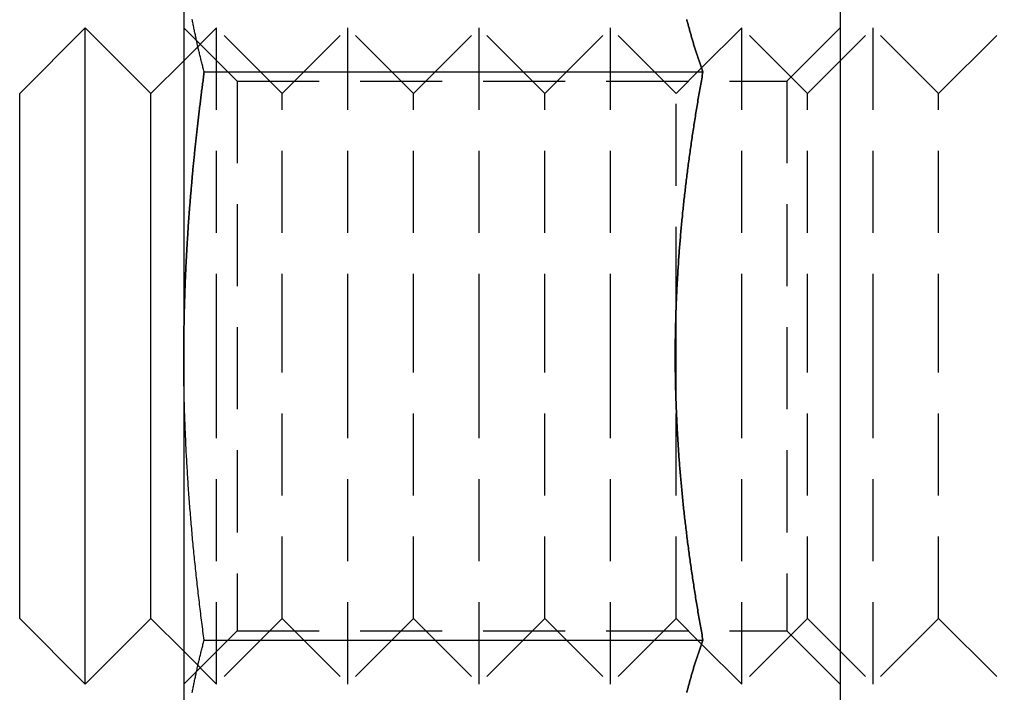
# Model space of a CAD drawing. Extents: x 51 to 747, y 474 to 1082.
# Drawn here: x 311 to 326, y 1042 to 1052 of the extents above; entities that cross this region are included whole.
import ezdxf

# ---------------------------------------------------------------- set-up
doc = ezdxf.new("R2010")
doc.units = 0
doc.header["$LTSCALE"] = 10
doc.linetypes.add('VERDECKT2', pattern=[0.1875, 0.125, -0.0625])
doc.layers.get('0').update_dxf_attribs({"linetype": 'CONTINUOUS'})
doc.layers.add('BEM', color=7, linetype='CONTINUOUS')

# ---------------------------------------------------------------- blocks, each defined once
blk = doc.blocks.new('A$C24301AF6')
at = {"color": 3, "linetype": 'CONTINUOUS', "extrusion": (0, 1, -2e-16)}
for p, q in [((314.334, 156), (314.334, 126)), ((304.334, 147.495), (304.334, 141)), ((301.834, 145), (302.834, 146)), ((302.834, 141), (302.834, 146)), ((303.834, 145), (302.834, 146)), ((303.834, 145), (304.334, 145.5)), ((312.222, 145.389), (312.222, 145.389)), ((304.644, 145.33), (312.243, 145.33)), ((301.834, 141), (301.834, 145)), ((303.834, 141), (303.834, 145)), ((311.834, 141.72), (311.834, 141.72)), ((301.834, 137), (301.834, 141)), ((302.834, 136), (302.834, 141)), ((303.834, 137), (303.834, 141)), ((304.334, 141), (304.334, 134.505)), ((311.834, 140.28), (311.834, 140.28)), ((301.834, 137), (302.834, 136)), ((303.834, 137), (302.834, 136)), ((303.834, 137), (304.334, 136.5)), ((304.644, 136.67), (312.243, 136.67)), ((312.222, 136.611), (312.222, 136.611))]:
    blk.add_line(p, q, dxfattribs=at)
at = {"color": 1, "linetype": 'VERDECKT2', "extrusion": (0, 1, -2e-16)}
for p, q in [((304.334, 145.5), (304.834, 146)), ((305.146, 145.188), (304.334, 146)), ((304.834, 141), (304.834, 146)), ((305.834, 145), (304.834, 146)), ((305.834, 145), (306.834, 146)), ((306.834, 141), (306.834, 146)), ((307.834, 145), (306.834, 146)), ((307.834, 145), (308.834, 146)), ((308.834, 141), (308.834, 146)), ((309.834, 145), (308.834, 146)), ((309.834, 145), (310.834, 146)), ((310.834, 141), (310.834, 146)), ((311.834, 145), (310.834, 146)), ((312.222, 145.389), (312.834, 146)), ((312.834, 141), (312.834, 146)), ((313.834, 145), (312.834, 146)), ((313.522, 145.188), (314.334, 146)), ((313.834, 145), (314.834, 146)), ((314.834, 141), (314.834, 146)), ((315.834, 145), (314.834, 146)), ((315.834, 145), (316.834, 146)), ((311.834, 145), (312.222, 145.389)), ((305.146, 145.188), (305.146, 136.812)), ((305.146, 145.188), (313.522, 145.188)), ((313.522, 145.188), (313.522, 136.812)), ((305.834, 141), (305.834, 145)), ((307.834, 141), (307.834, 145)), ((309.834, 141), (309.834, 145)), ((311.834, 141.72), (311.834, 145)), ((313.834, 141), (313.834, 145)), ((315.834, 141), (315.834, 145)), ((311.834, 141), (311.834, 141.72)), ((304.834, 136), (304.834, 141)), ((305.834, 137), (305.834, 141)), ((306.834, 136), (306.834, 141)), ((307.834, 137), (307.834, 141)), ((308.834, 136), (308.834, 141)), ((309.834, 137), (309.834, 141)), ((310.834, 136), (310.834, 141)), ((311.834, 140.28), (311.834, 141)), ((312.834, 136), (312.834, 141)), ((313.834, 137), (313.834, 141)), ((314.834, 136), (314.834, 141)), ((315.834, 137), (315.834, 141)), ((311.834, 137), (311.834, 140.28)), ((305.834, 137), (304.834, 136)), ((305.834, 137), (306.834, 136)), ((307.834, 137), (306.834, 136)), ((307.834, 137), (308.834, 136)), ((309.834, 137), (308.834, 136)), ((309.834, 137), (310.834, 136)), ((311.834, 137), (310.834, 136)), ((311.834, 137), (312.222, 136.611)), ((313.834, 137), (312.834, 136)), ((313.834, 137), (314.834, 136)), ((315.834, 137), (314.834, 136)), ((315.834, 137), (316.834, 136)), ((305.146, 136.812), (304.334, 136)), ((305.146, 136.812), (313.522, 136.812)), ((313.522, 136.812), (314.334, 136)), ((304.334, 136.5), (304.834, 136)), ((312.222, 136.611), (312.834, 136))]:
    blk.add_line(p, q, dxfattribs=at)
at = {"color": 3}
for points in [[(311.996, 146.13, 0), (312, 146.115, 0), (312.004, 146.1, 0), (312.008, 146.085, 0), (312.012, 146.069, 0), (312.016, 146.054, 0), (312.019, 146.039, 0), (312.023, 146.024, 0), (312.027, 146.009, 0), (312.032, 145.994, 0), (312.036, 145.979, 0), (312.04, 145.964, 0), (312.044, 145.949, 0), (312.048, 145.934, 0), (312.052, 145.919, 0), (312.057, 145.903, 0), (312.061, 145.888, 0), (312.065, 145.873, 0), (312.07, 145.858, 0), (312.074, 145.843, 0), (312.079, 145.828, 0), (312.083, 145.813, 0), (312.088, 145.798, 0), (312.092, 145.783, 0), (312.097, 145.768, 0), (312.101, 145.753, 0), (312.106, 145.737, 0), (312.111, 145.722, 0), (312.115, 145.707, 0), (312.12, 145.692, 0), (312.125, 145.677, 0), (312.13, 145.662, 0), (312.134, 145.647, 0), (312.139, 145.632, 0), (312.144, 145.617, 0), (312.149, 145.602, 0), (312.154, 145.587, 0), (312.159, 145.572, 0), (312.164, 145.556, 0), (312.169, 145.541, 0), (312.174, 145.526, 0), (312.179, 145.511, 0), (312.185, 145.496, 0), (312.19, 145.481, 0), (312.195, 145.466, 0), (312.2, 145.451, 0), (312.205, 145.436, 0), (312.211, 145.421, 0), (312.216, 145.406, 0), (312.221, 145.39, 0), (312.227, 145.375, 0), (312.232, 145.36, 0), (312.238, 145.345, 0), (312.243, 145.33, 0)], [(304.644, 145.33, 0), (304.64, 145.347, 0), (304.635, 145.364, 0), (304.631, 145.381, 0), (304.626, 145.398, 0), (304.622, 145.415, 0), (304.618, 145.432, 0), (304.613, 145.449, 0), (304.609, 145.467, 0), (304.605, 145.484, 0), (304.6, 145.501, 0), (304.596, 145.518, 0), (304.592, 145.535, 0), (304.588, 145.552, 0), (304.583, 145.569, 0), (304.579, 145.586, 0), (304.575, 145.603, 0), (304.571, 145.62, 0), (304.567, 145.637, 0), (304.563, 145.654, 0), (304.559, 145.671, 0), (304.555, 145.688, 0), (304.551, 145.705, 0), (304.547, 145.722, 0), (304.543, 145.739, 0), (304.539, 145.756, 0), (304.536, 145.773, 0), (304.532, 145.79, 0), (304.528, 145.807, 0), (304.524, 145.825, 0), (304.521, 145.842, 0), (304.517, 145.859, 0), (304.513, 145.876, 0), (304.51, 145.893, 0), (304.506, 145.91, 0), (304.503, 145.927, 0), (304.499, 145.944, 0), (304.496, 145.961, 0), (304.492, 145.978, 0), (304.489, 145.995, 0), (304.486, 146.012, 0), (304.482, 146.029, 0), (304.479, 146.046, 0), (304.476, 146.063, 0), (304.473, 146.08, 0), (304.469, 146.097, 0), (304.466, 146.114, 0), (304.463, 146.131, 0)], [(304.334, 141, 0), (304.334, 141.023, 0), (304.334, 141.045, 0), (304.334, 141.068, 0), (304.334, 141.091, 0), (304.334, 141.113, 0), (304.334, 141.136, 0), (304.334, 141.158, 0), (304.334, 141.181, 0), (304.334, 141.204, 0), (304.335, 141.226, 0), (304.335, 141.249, 0), (304.335, 141.272, 0), (304.335, 141.294, 0), (304.335, 141.317, 0), (304.336, 141.34, 0), (304.336, 141.362, 0), (304.336, 141.385, 0), (304.337, 141.408, 0), (304.337, 141.43, 0), (304.337, 141.453, 0), (304.338, 141.476, 0), (304.338, 141.498, 0), (304.338, 141.521, 0), (304.339, 141.544, 0), (304.339, 141.566, 0), (304.34, 141.589, 0), (304.34, 141.611, 0), (304.341, 141.634, 0), (304.341, 141.657, 0), (304.342, 141.679, 0), (304.342, 141.702, 0), (304.343, 141.725, 0), (304.344, 141.747, 0), (304.344, 141.77, 0), (304.345, 141.793, 0), (304.345, 141.815, 0), (304.346, 141.838, 0), (304.347, 141.861, 0), (304.348, 141.883, 0), (304.348, 141.906, 0), (304.349, 141.929, 0), (304.35, 141.951, 0), (304.351, 141.974, 0), (304.351, 141.997, 0), (304.352, 142.019, 0), (304.353, 142.042, 0), (304.354, 142.065, 0), (304.355, 142.087, 0), (304.356, 142.11, 0), (304.356, 142.133, 0), (304.357, 142.155, 0), (304.358, 142.178, 0), (304.359, 142.201, 0), (304.36, 142.223, 0), (304.361, 142.246, 0), (304.362, 142.269, 0), (304.363, 142.291, 0), (304.364, 142.314, 0), (304.365, 142.337, 0), (304.366, 142.359, 0), (304.367, 142.382, 0), (304.369, 142.405, 0), (304.37, 142.427, 0), (304.371, 142.45, 0), (304.372, 142.473, 0), (304.373, 142.495, 0), (304.374, 142.518, 0), (304.376, 142.541, 0), (304.377, 142.563, 0), (304.378, 142.586, 0), (304.379, 142.609, 0), (304.381, 142.631, 0), (304.382, 142.654, 0), (304.383, 142.677, 0), (304.385, 142.699, 0), (304.386, 142.722, 0), (304.387, 142.745, 0), (304.389, 142.767, 0), (304.39, 142.79, 0), (304.391, 142.813, 0), (304.393, 142.836, 0), (304.394, 142.858, 0), (304.396, 142.881, 0), (304.397, 142.904, 0), (304.399, 142.926, 0), (304.4, 142.949, 0), (304.402, 142.972, 0), (304.403, 142.994, 0), (304.405, 143.017, 0), (304.407, 143.04, 0), (304.408, 143.062, 0), (304.41, 143.085, 0), (304.411, 143.108, 0), (304.413, 143.13, 0), (304.415, 143.153, 0), (304.416, 143.176, 0), (304.418, 143.198, 0), (304.42, 143.221, 0), (304.422, 143.244, 0), (304.423, 143.267, 0), (304.425, 143.289, 0), (304.427, 143.312, 0), (304.429, 143.335, 0), (304.431, 143.357, 0), (304.432, 143.38, 0), (304.434, 143.403, 0), (304.436, 143.425, 0), (304.438, 143.448, 0), (304.44, 143.471, 0), (304.442, 143.494, 0), (304.444, 143.516, 0), (304.446, 143.539, 0), (304.448, 143.562, 0), (304.45, 143.584, 0), (304.452, 143.607, 0), (304.454, 143.63, 0), (304.456, 143.652, 0), (304.458, 143.675, 0), (304.46, 143.698, 0), (304.462, 143.721, 0), (304.464, 143.743, 0), (304.466, 143.766, 0), (304.468, 143.789, 0), (304.47, 143.811, 0), (304.472, 143.834, 0), (304.474, 143.857, 0), (304.477, 143.879, 0), (304.479, 143.902, 0), (304.481, 143.925, 0), (304.483, 143.948, 0), (304.485, 143.97, 0), (304.488, 143.993, 0), (304.49, 144.016, 0), (304.492, 144.038, 0), (304.495, 144.061, 0), (304.497, 144.084, 0), (304.499, 144.106, 0), (304.502, 144.129, 0), (304.504, 144.152, 0), (304.506, 144.175, 0), (304.509, 144.197, 0), (304.511, 144.22, 0), (304.513, 144.243, 0), (304.516, 144.265, 0), (304.518, 144.288, 0), (304.521, 144.311, 0), (304.523, 144.333, 0), (304.526, 144.356, 0), (304.528, 144.379, 0), (304.531, 144.401, 0), (304.533, 144.424, 0), (304.536, 144.447, 0), (304.538, 144.47, 0), (304.541, 144.492, 0), (304.543, 144.515, 0), (304.546, 144.538, 0), (304.549, 144.56, 0), (304.551, 144.583, 0), (304.554, 144.606, 0), (304.556, 144.628, 0), (304.559, 144.651, 0), (304.562, 144.674, 0), (304.564, 144.696, 0), (304.567, 144.719, 0), (304.57, 144.742, 0), (304.573, 144.764, 0), (304.575, 144.787, 0), (304.578, 144.81, 0), (304.581, 144.832, 0), (304.583, 144.855, 0), (304.586, 144.878, 0), (304.589, 144.9, 0), (304.592, 144.923, 0), (304.595, 144.945, 0), (304.598, 144.968, 0), (304.6, 144.991, 0), (304.603, 145.013, 0), (304.606, 145.036, 0), (304.609, 145.059, 0), (304.612, 145.081, 0), (304.615, 145.104, 0), (304.618, 145.127, 0), (304.621, 145.149, 0), (304.624, 145.172, 0), (304.627, 145.194, 0), (304.629, 145.217, 0), (304.632, 145.24, 0), (304.635, 145.262, 0), (304.638, 145.285, 0), (304.641, 145.308, 0), (304.644, 145.33, 0)], [(312.243, 145.33, 0), (312.238, 145.303, 0), (312.233, 145.276, 0), (312.229, 145.249, 0), (312.224, 145.222, 0), (312.219, 145.195, 0), (312.214, 145.168, 0), (312.209, 145.141, 0), (312.205, 145.114, 0), (312.2, 145.087, 0), (312.195, 145.06, 0), (312.191, 145.033, 0), (312.186, 145.006, 0), (312.181, 144.978, 0), (312.177, 144.951, 0), (312.172, 144.924, 0), (312.167, 144.897, 0), (312.163, 144.87, 0), (312.158, 144.843, 0), (312.154, 144.816, 0), (312.149, 144.789, 0), (312.145, 144.761, 0), (312.141, 144.734, 0), (312.136, 144.707, 0), (312.132, 144.68, 0), (312.128, 144.653, 0), (312.123, 144.626, 0), (312.119, 144.599, 0), (312.115, 144.571, 0), (312.11, 144.544, 0), (312.106, 144.517, 0), (312.102, 144.49, 0), (312.098, 144.463, 0), (312.094, 144.435, 0), (312.09, 144.408, 0), (312.086, 144.381, 0), (312.081, 144.354, 0), (312.077, 144.327, 0), (312.073, 144.299, 0), (312.069, 144.272, 0), (312.066, 144.245, 0), (312.062, 144.218, 0), (312.058, 144.191, 0), (312.054, 144.163, 0), (312.05, 144.136, 0), (312.046, 144.109, 0), (312.042, 144.082, 0), (312.039, 144.055, 0), (312.035, 144.027, 0), (312.031, 144, 0), (312.028, 143.973, 0), (312.024, 143.946, 0), (312.02, 143.918, 0), (312.017, 143.891, 0), (312.013, 143.864, 0), (312.01, 143.837, 0), (312.006, 143.809, 0), (312.003, 143.782, 0), (311.999, 143.755, 0), (311.996, 143.728, 0), (311.993, 143.7, 0), (311.989, 143.673, 0), (311.986, 143.646, 0), (311.983, 143.619, 0), (311.979, 143.591, 0), (311.976, 143.564, 0), (311.973, 143.537, 0), (311.97, 143.51, 0), (311.967, 143.483, 0), (311.963, 143.455, 0), (311.96, 143.428, 0), (311.957, 143.401, 0), (311.954, 143.374, 0), (311.951, 143.346, 0), (311.948, 143.319, 0), (311.946, 143.292, 0), (311.943, 143.265, 0), (311.94, 143.237, 0), (311.937, 143.21, 0), (311.934, 143.183, 0), (311.931, 143.156, 0), (311.929, 143.128, 0), (311.926, 143.101, 0), (311.923, 143.074, 0), (311.921, 143.047, 0), (311.918, 143.02, 0), (311.916, 142.992, 0), (311.913, 142.965, 0), (311.911, 142.938, 0), (311.908, 142.911, 0), (311.906, 142.883, 0), (311.903, 142.856, 0), (311.901, 142.829, 0), (311.899, 142.802, 0), (311.896, 142.775, 0), (311.894, 142.747, 0), (311.892, 142.72, 0), (311.89, 142.693, 0), (311.887, 142.666, 0), (311.885, 142.639, 0), (311.883, 142.611, 0), (311.881, 142.584, 0), (311.879, 142.557, 0), (311.877, 142.53, 0), (311.875, 142.503, 0), (311.873, 142.475, 0), (311.871, 142.448, 0), (311.87, 142.421, 0), (311.868, 142.394, 0), (311.866, 142.366, 0), (311.864, 142.339, 0), (311.862, 142.312, 0), (311.861, 142.285, 0), (311.859, 142.258, 0), (311.858, 142.23, 0), (311.856, 142.203, 0), (311.854, 142.176, 0), (311.853, 142.149, 0), (311.851, 142.122, 0), (311.85, 142.094, 0), (311.849, 142.067, 0), (311.847, 142.04, 0), (311.846, 142.013, 0), (311.845, 141.986, 0), (311.843, 141.959, 0), (311.842, 141.931, 0), (311.841, 141.904, 0), (311.84, 141.877, 0), (311.838, 141.85, 0), (311.837, 141.823, 0), (311.836, 141.795, 0), (311.835, 141.768, 0), (311.834, 141.741, 0), (311.833, 141.714, 0), (311.832, 141.687, 0), (311.832, 141.659, 0), (311.831, 141.632, 0), (311.83, 141.605, 0), (311.829, 141.578, 0), (311.828, 141.551, 0), (311.828, 141.524, 0), (311.827, 141.496, 0), (311.826, 141.469, 0), (311.826, 141.442, 0), (311.825, 141.415, 0), (311.825, 141.388, 0), (311.824, 141.36, 0), (311.824, 141.333, 0), (311.823, 141.306, 0), (311.823, 141.279, 0), (311.822, 141.252, 0), (311.822, 141.225, 0), (311.822, 141.197, 0), (311.822, 141.17, 0), (311.821, 141.143, 0), (311.821, 141.116, 0), (311.821, 141.089, 0), (311.821, 141.062, 0), (311.821, 141.034, 0), (311.821, 141.007, 0), (311.821, 140.98, 0), (311.821, 140.953, 0), (311.821, 140.926, 0), (311.821, 140.899, 0), (311.821, 140.871, 0), (311.822, 140.844, 0), (311.822, 140.817, 0), (311.822, 140.79, 0), (311.822, 140.763, 0), (311.823, 140.736, 0), (311.823, 140.708, 0), (311.823, 140.681, 0), (311.824, 140.654, 0), (311.824, 140.627, 0), (311.825, 140.6, 0), (311.825, 140.573, 0), (311.826, 140.546, 0), (311.827, 140.518, 0), (311.827, 140.491, 0), (311.828, 140.464, 0), (311.829, 140.437, 0), (311.829, 140.41, 0), (311.83, 140.383, 0), (311.831, 140.355, 0), (311.832, 140.328, 0), (311.833, 140.301, 0), (311.834, 140.274, 0), (311.835, 140.247, 0), (311.836, 140.22, 0), (311.837, 140.193, 0), (311.838, 140.165, 0), (311.839, 140.138, 0), (311.84, 140.111, 0), (311.841, 140.084, 0), (311.843, 140.057, 0), (311.844, 140.03, 0), (311.845, 140.003, 0), (311.846, 139.975, 0), (311.848, 139.948, 0), (311.849, 139.921, 0), (311.851, 139.894, 0), (311.852, 139.867, 0), (311.854, 139.84, 0), (311.855, 139.813, 0), (311.857, 139.786, 0), (311.858, 139.758, 0), (311.86, 139.731, 0), (311.861, 139.704, 0), (311.863, 139.677, 0), (311.865, 139.65, 0), (311.867, 139.623, 0), (311.868, 139.596, 0), (311.87, 139.569, 0), (311.872, 139.541, 0), (311.874, 139.514, 0), (311.876, 139.487, 0), (311.878, 139.46, 0), (311.88, 139.433, 0), (311.882, 139.406, 0), (311.884, 139.379, 0), (311.886, 139.352, 0), (311.888, 139.324, 0), (311.89, 139.297, 0), (311.893, 139.27, 0), (311.895, 139.243, 0), (311.897, 139.216, 0), (311.899, 139.189, 0), (311.902, 139.162, 0), (311.904, 139.135, 0), (311.907, 139.107, 0), (311.909, 139.08, 0), (311.911, 139.053, 0), (311.914, 139.026, 0), (311.916, 138.999, 0), (311.919, 138.972, 0), (311.922, 138.945, 0), (311.924, 138.918, 0), (311.927, 138.891, 0), (311.93, 138.863, 0), (311.932, 138.836, 0), (311.935, 138.809, 0), (311.938, 138.782, 0), (311.941, 138.755, 0), (311.943, 138.728, 0), (311.946, 138.701, 0), (311.949, 138.674, 0), (311.952, 138.647, 0), (311.955, 138.62, 0), (311.958, 138.592, 0), (311.961, 138.565, 0), (311.964, 138.538, 0), (311.967, 138.511, 0), (311.97, 138.484, 0), (311.974, 138.457, 0), (311.977, 138.43, 0), (311.98, 138.403, 0), (311.983, 138.376, 0), (311.987, 138.348, 0), (311.99, 138.321, 0), (311.993, 138.294, 0), (311.997, 138.267, 0), (312, 138.24, 0), (312.003, 138.213, 0), (312.007, 138.186, 0), (312.01, 138.159, 0), (312.014, 138.132, 0), (312.017, 138.105, 0), (312.021, 138.078, 0), (312.024, 138.05, 0), (312.028, 138.023, 0), (312.032, 137.996, 0), (312.035, 137.969, 0), (312.039, 137.942, 0), (312.043, 137.915, 0), (312.047, 137.888, 0), (312.05, 137.861, 0), (312.054, 137.834, 0), (312.058, 137.807, 0), (312.062, 137.779, 0), (312.066, 137.752, 0), (312.07, 137.725, 0), (312.074, 137.698, 0), (312.078, 137.671, 0), (312.082, 137.644, 0), (312.086, 137.617, 0), (312.09, 137.59, 0), (312.094, 137.563, 0), (312.098, 137.536, 0), (312.102, 137.509, 0), (312.106, 137.482, 0), (312.111, 137.455, 0), (312.115, 137.427, 0), (312.119, 137.4, 0), (312.123, 137.373, 0), (312.128, 137.346, 0), (312.132, 137.319, 0), (312.136, 137.292, 0), (312.141, 137.265, 0), (312.145, 137.238, 0), (312.15, 137.211, 0), (312.154, 137.184, 0), (312.158, 137.157, 0), (312.163, 137.13, 0), (312.167, 137.103, 0), (312.172, 137.076, 0), (312.177, 137.049, 0), (312.181, 137.021, 0), (312.186, 136.994, 0), (312.191, 136.967, 0), (312.195, 136.94, 0), (312.2, 136.913, 0), (312.205, 136.886, 0), (312.209, 136.859, 0), (312.214, 136.832, 0), (312.219, 136.805, 0), (312.224, 136.778, 0), (312.229, 136.751, 0), (312.233, 136.724, 0), (312.238, 136.697, 0), (312.243, 136.67, 0)], [(304.644, 136.67, 0), (304.64, 136.704, 0), (304.635, 136.738, 0), (304.631, 136.772, 0), (304.626, 136.806, 0), (304.622, 136.84, 0), (304.618, 136.874, 0), (304.613, 136.908, 0), (304.609, 136.942, 0), (304.605, 136.976, 0), (304.6, 137.01, 0), (304.596, 137.044, 0), (304.592, 137.078, 0), (304.588, 137.112, 0), (304.583, 137.146, 0), (304.579, 137.18, 0), (304.575, 137.215, 0), (304.571, 137.249, 0), (304.567, 137.283, 0), (304.563, 137.317, 0), (304.559, 137.351, 0), (304.555, 137.385, 0), (304.551, 137.419, 0), (304.547, 137.453, 0), (304.543, 137.487, 0), (304.54, 137.521, 0), (304.536, 137.555, 0), (304.532, 137.589, 0), (304.528, 137.623, 0), (304.524, 137.657, 0), (304.521, 137.691, 0), (304.517, 137.725, 0), (304.514, 137.759, 0), (304.51, 137.793, 0), (304.506, 137.828, 0), (304.503, 137.862, 0), (304.499, 137.896, 0), (304.496, 137.93, 0), (304.493, 137.964, 0), (304.489, 137.998, 0), (304.486, 138.032, 0), (304.482, 138.066, 0), (304.479, 138.1, 0), (304.476, 138.134, 0), (304.473, 138.168, 0), (304.469, 138.202, 0), (304.466, 138.236, 0), (304.463, 138.27, 0), (304.46, 138.305, 0), (304.457, 138.339, 0), (304.454, 138.373, 0), (304.451, 138.407, 0), (304.448, 138.441, 0), (304.445, 138.475, 0), (304.442, 138.509, 0), (304.439, 138.543, 0), (304.437, 138.577, 0), (304.434, 138.611, 0), (304.431, 138.645, 0), (304.428, 138.679, 0), (304.426, 138.714, 0), (304.423, 138.748, 0), (304.42, 138.782, 0), (304.418, 138.816, 0), (304.415, 138.85, 0), (304.413, 138.884, 0), (304.41, 138.918, 0), (304.408, 138.952, 0), (304.406, 138.986, 0), (304.403, 139.02, 0), (304.401, 139.054, 0), (304.399, 139.089, 0), (304.396, 139.123, 0), (304.394, 139.157, 0), (304.392, 139.191, 0), (304.39, 139.225, 0), (304.388, 139.259, 0), (304.386, 139.293, 0), (304.384, 139.327, 0), (304.382, 139.361, 0), (304.38, 139.396, 0), (304.378, 139.43, 0), (304.376, 139.464, 0), (304.374, 139.498, 0), (304.372, 139.532, 0), (304.371, 139.566, 0), (304.369, 139.6, 0), (304.367, 139.634, 0), (304.366, 139.668, 0), (304.364, 139.703, 0), (304.363, 139.737, 0), (304.361, 139.771, 0), (304.36, 139.805, 0), (304.358, 139.839, 0), (304.357, 139.873, 0), (304.355, 139.907, 0), (304.354, 139.941, 0), (304.353, 139.976, 0), (304.351, 140.01, 0), (304.35, 140.044, 0), (304.349, 140.078, 0), (304.348, 140.112, 0), (304.347, 140.146, 0), (304.346, 140.18, 0), (304.345, 140.215, 0), (304.344, 140.249, 0), (304.343, 140.283, 0), (304.342, 140.317, 0), (304.341, 140.351, 0), (304.341, 140.385, 0), (304.34, 140.419, 0), (304.339, 140.454, 0), (304.338, 140.488, 0), (304.338, 140.522, 0), (304.337, 140.556, 0), (304.337, 140.59, 0), (304.336, 140.624, 0), (304.336, 140.658, 0), (304.335, 140.693, 0), (304.335, 140.727, 0), (304.335, 140.761, 0), (304.334, 140.795, 0), (304.334, 140.829, 0), (304.334, 140.863, 0), (304.334, 140.898, 0), (304.334, 140.932, 0), (304.334, 140.966, 0), (304.334, 141, 0)], [(304.463, 135.869, 0), (304.466, 135.886, 0), (304.469, 135.903, 0), (304.473, 135.92, 0), (304.476, 135.937, 0), (304.479, 135.954, 0), (304.482, 135.971, 0), (304.486, 135.988, 0), (304.489, 136.005, 0), (304.492, 136.022, 0), (304.496, 136.039, 0), (304.499, 136.056, 0), (304.503, 136.073, 0), (304.506, 136.09, 0), (304.51, 136.107, 0), (304.513, 136.124, 0), (304.517, 136.141, 0), (304.521, 136.158, 0), (304.524, 136.175, 0), (304.528, 136.193, 0), (304.532, 136.21, 0), (304.536, 136.227, 0), (304.539, 136.244, 0), (304.543, 136.261, 0), (304.547, 136.278, 0), (304.551, 136.295, 0), (304.555, 136.312, 0), (304.559, 136.329, 0), (304.563, 136.346, 0), (304.567, 136.363, 0), (304.571, 136.38, 0), (304.575, 136.397, 0), (304.579, 136.414, 0), (304.583, 136.431, 0), (304.588, 136.448, 0), (304.592, 136.465, 0), (304.596, 136.482, 0), (304.6, 136.499, 0), (304.605, 136.516, 0), (304.609, 136.533, 0), (304.613, 136.551, 0), (304.618, 136.568, 0), (304.622, 136.585, 0), (304.626, 136.602, 0), (304.631, 136.619, 0), (304.635, 136.636, 0), (304.64, 136.653, 0), (304.644, 136.67, 0)], [(312.243, 136.67, 0), (312.238, 136.655, 0), (312.232, 136.64, 0), (312.227, 136.625, 0), (312.221, 136.61, 0), (312.216, 136.594, 0), (312.211, 136.579, 0), (312.205, 136.564, 0), (312.2, 136.549, 0), (312.195, 136.534, 0), (312.19, 136.519, 0), (312.185, 136.504, 0), (312.179, 136.489, 0), (312.174, 136.474, 0), (312.169, 136.459, 0), (312.164, 136.444, 0), (312.159, 136.428, 0), (312.154, 136.413, 0), (312.149, 136.398, 0), (312.144, 136.383, 0), (312.139, 136.368, 0), (312.134, 136.353, 0), (312.13, 136.338, 0), (312.125, 136.323, 0), (312.12, 136.308, 0), (312.115, 136.293, 0), (312.111, 136.278, 0), (312.106, 136.263, 0), (312.101, 136.247, 0), (312.097, 136.232, 0), (312.092, 136.217, 0), (312.088, 136.202, 0), (312.083, 136.187, 0), (312.079, 136.172, 0), (312.074, 136.157, 0), (312.07, 136.142, 0), (312.065, 136.127, 0), (312.061, 136.112, 0), (312.057, 136.097, 0), (312.052, 136.081, 0), (312.048, 136.066, 0), (312.044, 136.051, 0), (312.04, 136.036, 0), (312.036, 136.021, 0), (312.032, 136.006, 0), (312.027, 135.991, 0), (312.023, 135.976, 0), (312.019, 135.961, 0), (312.016, 135.946, 0), (312.012, 135.931, 0), (312.008, 135.915, 0), (312.004, 135.9, 0), (312, 135.885, 0), (311.996, 135.87, 0)]]:
    blk.add_polyline3d(points, dxfattribs=at)
at = {"color": 1}
for points in [[(312.243, 145.33, 0), (312.238, 145.345, 0), (312.232, 145.36, 0), (312.227, 145.375, 0), (312.221, 145.39, 0), (312.216, 145.406, 0), (312.211, 145.421, 0), (312.205, 145.436, 0), (312.2, 145.451, 0), (312.195, 145.466, 0), (312.19, 145.481, 0), (312.185, 145.496, 0), (312.179, 145.511, 0), (312.174, 145.526, 0), (312.169, 145.541, 0), (312.164, 145.556, 0), (312.159, 145.572, 0), (312.154, 145.587, 0), (312.149, 145.602, 0), (312.144, 145.617, 0), (312.139, 145.632, 0), (312.134, 145.647, 0), (312.13, 145.662, 0), (312.125, 145.677, 0), (312.12, 145.692, 0), (312.115, 145.707, 0), (312.111, 145.722, 0), (312.106, 145.737, 0), (312.101, 145.753, 0), (312.097, 145.768, 0), (312.092, 145.783, 0), (312.088, 145.798, 0), (312.083, 145.813, 0), (312.079, 145.828, 0), (312.074, 145.843, 0), (312.07, 145.858, 0), (312.065, 145.873, 0), (312.061, 145.888, 0), (312.057, 145.903, 0), (312.052, 145.919, 0), (312.048, 145.934, 0), (312.044, 145.949, 0), (312.04, 145.964, 0), (312.036, 145.979, 0), (312.032, 145.994, 0), (312.027, 146.009, 0), (312.023, 146.024, 0), (312.019, 146.039, 0), (312.016, 146.054, 0), (312.012, 146.069, 0), (312.008, 146.085, 0), (312.004, 146.1, 0), (312, 146.115, 0), (311.996, 146.13, 0)], [(304.644, 145.33, 0), (304.641, 145.308, 0), (304.638, 145.285, 0), (304.635, 145.262, 0), (304.632, 145.24, 0), (304.629, 145.217, 0), (304.627, 145.194, 0), (304.624, 145.172, 0), (304.621, 145.149, 0), (304.618, 145.127, 0), (304.615, 145.104, 0), (304.612, 145.081, 0), (304.609, 145.059, 0), (304.606, 145.036, 0), (304.603, 145.013, 0), (304.6, 144.991, 0), (304.598, 144.968, 0), (304.595, 144.945, 0), (304.592, 144.923, 0), (304.589, 144.9, 0), (304.586, 144.878, 0), (304.583, 144.855, 0), (304.581, 144.832, 0), (304.578, 144.81, 0), (304.575, 144.787, 0), (304.573, 144.764, 0), (304.57, 144.742, 0), (304.567, 144.719, 0), (304.564, 144.696, 0), (304.562, 144.674, 0), (304.559, 144.651, 0), (304.556, 144.628, 0), (304.554, 144.606, 0), (304.551, 144.583, 0), (304.549, 144.56, 0), (304.546, 144.538, 0), (304.543, 144.515, 0), (304.541, 144.492, 0), (304.538, 144.47, 0), (304.536, 144.447, 0), (304.533, 144.424, 0), (304.531, 144.401, 0), (304.528, 144.379, 0), (304.526, 144.356, 0), (304.523, 144.333, 0), (304.521, 144.311, 0), (304.518, 144.288, 0), (304.516, 144.265, 0), (304.513, 144.243, 0), (304.511, 144.22, 0), (304.509, 144.197, 0), (304.506, 144.175, 0), (304.504, 144.152, 0), (304.502, 144.129, 0), (304.499, 144.106, 0), (304.497, 144.084, 0), (304.495, 144.061, 0), (304.492, 144.038, 0), (304.49, 144.016, 0), (304.488, 143.993, 0), (304.485, 143.97, 0), (304.483, 143.948, 0), (304.481, 143.925, 0), (304.479, 143.902, 0), (304.477, 143.879, 0), (304.474, 143.857, 0), (304.472, 143.834, 0), (304.47, 143.811, 0), (304.468, 143.789, 0), (304.466, 143.766, 0), (304.464, 143.743, 0), (304.462, 143.721, 0), (304.46, 143.698, 0), (304.458, 143.675, 0), (304.456, 143.652, 0), (304.454, 143.63, 0), (304.452, 143.607, 0), (304.45, 143.584, 0), (304.448, 143.562, 0), (304.446, 143.539, 0), (304.444, 143.516, 0), (304.442, 143.494, 0), (304.44, 143.471, 0), (304.438, 143.448, 0), (304.436, 143.425, 0), (304.434, 143.403, 0), (304.432, 143.38, 0), (304.431, 143.357, 0), (304.429, 143.335, 0), (304.427, 143.312, 0), (304.425, 143.289, 0), (304.423, 143.267, 0), (304.422, 143.244, 0), (304.42, 143.221, 0), (304.418, 143.198, 0), (304.416, 143.176, 0), (304.415, 143.153, 0), (304.413, 143.13, 0), (304.411, 143.108, 0), (304.41, 143.085, 0), (304.408, 143.062, 0), (304.407, 143.04, 0), (304.405, 143.017, 0), (304.403, 142.994, 0), (304.402, 142.972, 0), (304.4, 142.949, 0), (304.399, 142.926, 0), (304.397, 142.904, 0), (304.396, 142.881, 0), (304.394, 142.858, 0), (304.393, 142.836, 0), (304.391, 142.813, 0), (304.39, 142.79, 0), (304.389, 142.767, 0), (304.387, 142.745, 0), (304.386, 142.722, 0), (304.385, 142.699, 0), (304.383, 142.677, 0), (304.382, 142.654, 0), (304.381, 142.631, 0), (304.379, 142.609, 0), (304.378, 142.586, 0), (304.377, 142.563, 0), (304.376, 142.541, 0), (304.374, 142.518, 0), (304.373, 142.495, 0), (304.372, 142.473, 0), (304.371, 142.45, 0), (304.37, 142.427, 0), (304.369, 142.405, 0), (304.367, 142.382, 0), (304.366, 142.359, 0), (304.365, 142.337, 0), (304.364, 142.314, 0), (304.363, 142.291, 0), (304.362, 142.269, 0), (304.361, 142.246, 0), (304.36, 142.223, 0), (304.359, 142.201, 0), (304.358, 142.178, 0), (304.357, 142.155, 0), (304.356, 142.133, 0), (304.356, 142.11, 0), (304.355, 142.087, 0), (304.354, 142.065, 0), (304.353, 142.042, 0), (304.352, 142.019, 0), (304.351, 141.997, 0), (304.351, 141.974, 0), (304.35, 141.951, 0), (304.349, 141.929, 0), (304.348, 141.906, 0), (304.348, 141.883, 0), (304.347, 141.861, 0), (304.346, 141.838, 0), (304.345, 141.815, 0), (304.345, 141.793, 0), (304.344, 141.77, 0), (304.344, 141.747, 0), (304.343, 141.725, 0), (304.342, 141.702, 0), (304.342, 141.679, 0), (304.341, 141.657, 0), (304.341, 141.634, 0), (304.34, 141.611, 0), (304.34, 141.589, 0), (304.339, 141.566, 0), (304.339, 141.544, 0), (304.338, 141.521, 0), (304.338, 141.498, 0), (304.338, 141.476, 0), (304.337, 141.453, 0), (304.337, 141.43, 0), (304.337, 141.408, 0), (304.336, 141.385, 0), (304.336, 141.362, 0), (304.336, 141.34, 0), (304.335, 141.317, 0), (304.335, 141.294, 0), (304.335, 141.272, 0), (304.335, 141.249, 0), (304.335, 141.226, 0), (304.334, 141.204, 0), (304.334, 141.181, 0), (304.334, 141.158, 0), (304.334, 141.136, 0), (304.334, 141.113, 0), (304.334, 141.091, 0), (304.334, 141.068, 0), (304.334, 141.045, 0), (304.334, 141.023, 0), (304.334, 141, 0)], [(304.334, 141, 0), (304.334, 141.023, 0), (304.334, 141.045, 0), (304.334, 141.068, 0), (304.334, 141.091, 0), (304.334, 141.113, 0), (304.334, 141.136, 0), (304.334, 141.158, 0), (304.334, 141.181, 0), (304.334, 141.204, 0), (304.335, 141.226, 0), (304.335, 141.249, 0), (304.335, 141.272, 0), (304.335, 141.294, 0), (304.335, 141.317, 0), (304.336, 141.34, 0), (304.336, 141.362, 0), (304.336, 141.385, 0), (304.337, 141.408, 0), (304.337, 141.43, 0), (304.337, 141.453, 0), (304.338, 141.476, 0), (304.338, 141.498, 0), (304.338, 141.521, 0), (304.339, 141.544, 0), (304.339, 141.566, 0), (304.34, 141.589, 0), (304.34, 141.611, 0), (304.341, 141.634, 0), (304.341, 141.657, 0), (304.342, 141.679, 0), (304.342, 141.702, 0), (304.343, 141.725, 0), (304.344, 141.747, 0), (304.344, 141.77, 0), (304.345, 141.793, 0), (304.345, 141.815, 0), (304.346, 141.838, 0), (304.347, 141.861, 0), (304.348, 141.883, 0), (304.348, 141.906, 0), (304.349, 141.929, 0), (304.35, 141.951, 0), (304.351, 141.974, 0), (304.351, 141.997, 0), (304.352, 142.019, 0), (304.353, 142.042, 0), (304.354, 142.065, 0), (304.355, 142.087, 0), (304.356, 142.11, 0), (304.356, 142.133, 0), (304.357, 142.155, 0), (304.358, 142.178, 0), (304.359, 142.201, 0), (304.36, 142.223, 0), (304.361, 142.246, 0), (304.362, 142.269, 0), (304.363, 142.291, 0), (304.364, 142.314, 0), (304.365, 142.337, 0), (304.366, 142.359, 0), (304.367, 142.382, 0), (304.369, 142.405, 0), (304.37, 142.427, 0), (304.371, 142.45, 0), (304.372, 142.473, 0), (304.373, 142.495, 0), (304.374, 142.518, 0), (304.376, 142.541, 0), (304.377, 142.563, 0), (304.378, 142.586, 0), (304.379, 142.609, 0), (304.381, 142.631, 0), (304.382, 142.654, 0), (304.383, 142.677, 0), (304.385, 142.699, 0), (304.386, 142.722, 0), (304.387, 142.745, 0), (304.389, 142.767, 0), (304.39, 142.79, 0), (304.391, 142.813, 0), (304.393, 142.836, 0), (304.394, 142.858, 0), (304.396, 142.881, 0), (304.397, 142.904, 0), (304.399, 142.926, 0), (304.4, 142.949, 0), (304.402, 142.972, 0), (304.403, 142.994, 0), (304.405, 143.017, 0), (304.407, 143.04, 0), (304.408, 143.062, 0), (304.41, 143.085, 0), (304.411, 143.108, 0), (304.413, 143.13, 0), (304.415, 143.153, 0), (304.416, 143.176, 0), (304.418, 143.198, 0), (304.42, 143.221, 0), (304.422, 143.244, 0), (304.423, 143.267, 0), (304.425, 143.289, 0), (304.427, 143.312, 0), (304.429, 143.335, 0), (304.431, 143.357, 0), (304.432, 143.38, 0), (304.434, 143.403, 0), (304.436, 143.425, 0), (304.438, 143.448, 0), (304.44, 143.471, 0), (304.442, 143.494, 0), (304.444, 143.516, 0), (304.446, 143.539, 0), (304.448, 143.562, 0), (304.45, 143.584, 0), (304.452, 143.607, 0), (304.454, 143.63, 0), (304.456, 143.652, 0), (304.458, 143.675, 0), (304.46, 143.698, 0), (304.462, 143.721, 0), (304.464, 143.743, 0), (304.466, 143.766, 0), (304.468, 143.789, 0), (304.47, 143.811, 0), (304.472, 143.834, 0), (304.474, 143.857, 0), (304.477, 143.879, 0), (304.479, 143.902, 0), (304.481, 143.925, 0), (304.483, 143.948, 0), (304.485, 143.97, 0), (304.488, 143.993, 0), (304.49, 144.016, 0), (304.492, 144.038, 0), (304.495, 144.061, 0), (304.497, 144.084, 0), (304.499, 144.106, 0), (304.502, 144.129, 0), (304.504, 144.152, 0), (304.506, 144.175, 0), (304.509, 144.197, 0), (304.511, 144.22, 0), (304.513, 144.243, 0), (304.516, 144.265, 0), (304.518, 144.288, 0), (304.521, 144.311, 0), (304.523, 144.333, 0), (304.526, 144.356, 0), (304.528, 144.379, 0), (304.531, 144.401, 0), (304.533, 144.424, 0), (304.536, 144.447, 0), (304.538, 144.47, 0), (304.541, 144.492, 0), (304.543, 144.515, 0), (304.546, 144.538, 0), (304.549, 144.56, 0), (304.551, 144.583, 0), (304.554, 144.606, 0), (304.556, 144.628, 0), (304.559, 144.651, 0), (304.562, 144.674, 0), (304.564, 144.696, 0), (304.567, 144.719, 0), (304.57, 144.742, 0), (304.573, 144.764, 0), (304.575, 144.787, 0), (304.578, 144.81, 0), (304.581, 144.832, 0), (304.583, 144.855, 0), (304.586, 144.878, 0), (304.589, 144.9, 0), (304.592, 144.923, 0), (304.595, 144.945, 0), (304.598, 144.968, 0), (304.6, 144.991, 0), (304.603, 145.013, 0), (304.606, 145.036, 0), (304.609, 145.059, 0), (304.612, 145.081, 0), (304.615, 145.104, 0), (304.618, 145.127, 0), (304.621, 145.149, 0), (304.624, 145.172, 0), (304.627, 145.194, 0), (304.629, 145.217, 0), (304.632, 145.24, 0), (304.635, 145.262, 0), (304.638, 145.285, 0), (304.641, 145.308, 0), (304.644, 145.33, 0)], [(304.644, 145.33, 0), (304.641, 145.308, 0), (304.638, 145.285, 0), (304.635, 145.262, 0), (304.632, 145.24, 0), (304.629, 145.217, 0), (304.627, 145.194, 0), (304.624, 145.172, 0), (304.621, 145.149, 0), (304.618, 145.127, 0), (304.615, 145.104, 0), (304.612, 145.081, 0), (304.609, 145.059, 0), (304.606, 145.036, 0), (304.603, 145.013, 0), (304.6, 144.991, 0), (304.598, 144.968, 0), (304.595, 144.945, 0), (304.592, 144.923, 0), (304.589, 144.9, 0), (304.586, 144.878, 0), (304.583, 144.855, 0), (304.581, 144.832, 0), (304.578, 144.81, 0), (304.575, 144.787, 0), (304.573, 144.764, 0), (304.57, 144.742, 0), (304.567, 144.719, 0), (304.564, 144.696, 0), (304.562, 144.674, 0), (304.559, 144.651, 0), (304.556, 144.628, 0), (304.554, 144.606, 0), (304.551, 144.583, 0), (304.549, 144.56, 0), (304.546, 144.538, 0), (304.543, 144.515, 0), (304.541, 144.492, 0), (304.538, 144.47, 0), (304.536, 144.447, 0), (304.533, 144.424, 0), (304.531, 144.401, 0), (304.528, 144.379, 0), (304.526, 144.356, 0), (304.523, 144.333, 0), (304.521, 144.311, 0), (304.518, 144.288, 0), (304.516, 144.265, 0), (304.513, 144.243, 0), (304.511, 144.22, 0), (304.509, 144.197, 0), (304.506, 144.175, 0), (304.504, 144.152, 0), (304.502, 144.129, 0), (304.499, 144.106, 0), (304.497, 144.084, 0), (304.495, 144.061, 0), (304.492, 144.038, 0), (304.49, 144.016, 0), (304.488, 143.993, 0), (304.485, 143.97, 0), (304.483, 143.948, 0), (304.481, 143.925, 0), (304.479, 143.902, 0), (304.477, 143.879, 0), (304.474, 143.857, 0), (304.472, 143.834, 0), (304.47, 143.811, 0), (304.468, 143.789, 0), (304.466, 143.766, 0), (304.464, 143.743, 0), (304.462, 143.721, 0), (304.46, 143.698, 0), (304.458, 143.675, 0), (304.456, 143.652, 0), (304.454, 143.63, 0), (304.452, 143.607, 0), (304.45, 143.584, 0), (304.448, 143.562, 0), (304.446, 143.539, 0), (304.444, 143.516, 0), (304.442, 143.494, 0), (304.44, 143.471, 0), (304.438, 143.448, 0), (304.436, 143.425, 0), (304.434, 143.403, 0), (304.432, 143.38, 0), (304.431, 143.357, 0), (304.429, 143.335, 0), (304.427, 143.312, 0), (304.425, 143.289, 0), (304.423, 143.267, 0), (304.422, 143.244, 0), (304.42, 143.221, 0), (304.418, 143.198, 0), (304.416, 143.176, 0), (304.415, 143.153, 0), (304.413, 143.13, 0), (304.411, 143.108, 0), (304.41, 143.085, 0), (304.408, 143.062, 0), (304.407, 143.04, 0), (304.405, 143.017, 0), (304.403, 142.994, 0), (304.402, 142.972, 0), (304.4, 142.949, 0), (304.399, 142.926, 0), (304.397, 142.904, 0), (304.396, 142.881, 0), (304.394, 142.858, 0), (304.393, 142.836, 0), (304.391, 142.813, 0), (304.39, 142.79, 0), (304.389, 142.767, 0), (304.387, 142.745, 0), (304.386, 142.722, 0), (304.385, 142.699, 0), (304.383, 142.677, 0), (304.382, 142.654, 0), (304.381, 142.631, 0), (304.379, 142.609, 0), (304.378, 142.586, 0), (304.377, 142.563, 0), (304.376, 142.541, 0), (304.374, 142.518, 0), (304.373, 142.495, 0), (304.372, 142.473, 0), (304.371, 142.45, 0), (304.37, 142.427, 0), (304.369, 142.405, 0), (304.367, 142.382, 0), (304.366, 142.359, 0), (304.365, 142.337, 0), (304.364, 142.314, 0), (304.363, 142.291, 0), (304.362, 142.269, 0), (304.361, 142.246, 0), (304.36, 142.223, 0), (304.359, 142.201, 0), (304.358, 142.178, 0), (304.357, 142.155, 0), (304.356, 142.133, 0), (304.356, 142.11, 0), (304.355, 142.087, 0), (304.354, 142.065, 0), (304.353, 142.042, 0), (304.352, 142.019, 0), (304.351, 141.997, 0), (304.351, 141.974, 0), (304.35, 141.951, 0), (304.349, 141.929, 0), (304.348, 141.906, 0), (304.348, 141.883, 0), (304.347, 141.861, 0), (304.346, 141.838, 0), (304.345, 141.815, 0), (304.345, 141.793, 0), (304.344, 141.77, 0), (304.344, 141.747, 0), (304.343, 141.725, 0), (304.342, 141.702, 0), (304.342, 141.679, 0), (304.341, 141.657, 0), (304.341, 141.634, 0), (304.34, 141.611, 0), (304.34, 141.589, 0), (304.339, 141.566, 0), (304.339, 141.544, 0), (304.338, 141.521, 0), (304.338, 141.498, 0), (304.338, 141.476, 0), (304.337, 141.453, 0), (304.337, 141.43, 0), (304.337, 141.408, 0), (304.336, 141.385, 0), (304.336, 141.362, 0), (304.336, 141.34, 0), (304.335, 141.317, 0), (304.335, 141.294, 0), (304.335, 141.272, 0), (304.335, 141.249, 0), (304.335, 141.226, 0), (304.334, 141.204, 0), (304.334, 141.181, 0), (304.334, 141.158, 0), (304.334, 141.136, 0), (304.334, 141.113, 0), (304.334, 141.091, 0), (304.334, 141.068, 0), (304.334, 141.045, 0), (304.334, 141.023, 0), (304.334, 141, 0)], [(312.243, 136.67, 0), (312.238, 136.697, 0), (312.233, 136.724, 0), (312.229, 136.751, 0), (312.224, 136.778, 0), (312.219, 136.805, 0), (312.214, 136.832, 0), (312.209, 136.859, 0), (312.205, 136.886, 0), (312.2, 136.913, 0), (312.195, 136.94, 0), (312.191, 136.967, 0), (312.186, 136.994, 0), (312.181, 137.021, 0), (312.177, 137.049, 0), (312.172, 137.076, 0), (312.167, 137.103, 0), (312.163, 137.13, 0), (312.158, 137.157, 0), (312.154, 137.184, 0), (312.15, 137.211, 0), (312.145, 137.238, 0), (312.141, 137.265, 0), (312.136, 137.292, 0), (312.132, 137.319, 0), (312.128, 137.346, 0), (312.123, 137.373, 0), (312.119, 137.4, 0), (312.115, 137.427, 0), (312.111, 137.455, 0), (312.106, 137.482, 0), (312.102, 137.509, 0), (312.098, 137.536, 0), (312.094, 137.563, 0), (312.09, 137.59, 0), (312.086, 137.617, 0), (312.082, 137.644, 0), (312.078, 137.671, 0), (312.074, 137.698, 0), (312.07, 137.725, 0), (312.066, 137.752, 0), (312.062, 137.779, 0), (312.058, 137.807, 0), (312.054, 137.834, 0), (312.05, 137.861, 0), (312.047, 137.888, 0), (312.043, 137.915, 0), (312.039, 137.942, 0), (312.035, 137.969, 0), (312.032, 137.996, 0), (312.028, 138.023, 0), (312.024, 138.05, 0), (312.021, 138.078, 0), (312.017, 138.105, 0), (312.014, 138.132, 0), (312.01, 138.159, 0), (312.007, 138.186, 0), (312.003, 138.213, 0), (312, 138.24, 0), (311.997, 138.267, 0), (311.993, 138.294, 0), (311.99, 138.321, 0), (311.987, 138.348, 0), (311.983, 138.376, 0), (311.98, 138.403, 0), (311.977, 138.43, 0), (311.974, 138.457, 0), (311.97, 138.484, 0), (311.967, 138.511, 0), (311.964, 138.538, 0), (311.961, 138.565, 0), (311.958, 138.592, 0), (311.955, 138.62, 0), (311.952, 138.647, 0), (311.949, 138.674, 0), (311.946, 138.701, 0), (311.943, 138.728, 0), (311.941, 138.755, 0), (311.938, 138.782, 0), (311.935, 138.809, 0), (311.932, 138.836, 0), (311.93, 138.863, 0), (311.927, 138.891, 0), (311.924, 138.918, 0), (311.922, 138.945, 0), (311.919, 138.972, 0), (311.916, 138.999, 0), (311.914, 139.026, 0), (311.911, 139.053, 0), (311.909, 139.08, 0), (311.907, 139.107, 0), (311.904, 139.135, 0), (311.902, 139.162, 0), (311.899, 139.189, 0), (311.897, 139.216, 0), (311.895, 139.243, 0), (311.893, 139.27, 0), (311.89, 139.297, 0), (311.888, 139.324, 0), (311.886, 139.352, 0), (311.884, 139.379, 0), (311.882, 139.406, 0), (311.88, 139.433, 0), (311.878, 139.46, 0), (311.876, 139.487, 0), (311.874, 139.514, 0), (311.872, 139.541, 0), (311.87, 139.569, 0), (311.868, 139.596, 0), (311.867, 139.623, 0), (311.865, 139.65, 0), (311.863, 139.677, 0), (311.861, 139.704, 0), (311.86, 139.731, 0), (311.858, 139.758, 0), (311.857, 139.786, 0), (311.855, 139.813, 0), (311.854, 139.84, 0), (311.852, 139.867, 0), (311.851, 139.894, 0), (311.849, 139.921, 0), (311.848, 139.948, 0), (311.846, 139.975, 0), (311.845, 140.003, 0), (311.844, 140.03, 0), (311.843, 140.057, 0), (311.841, 140.084, 0), (311.84, 140.111, 0), (311.839, 140.138, 0), (311.838, 140.165, 0), (311.837, 140.193, 0), (311.836, 140.22, 0), (311.835, 140.247, 0), (311.834, 140.274, 0), (311.833, 140.301, 0), (311.832, 140.328, 0), (311.831, 140.355, 0), (311.83, 140.383, 0), (311.829, 140.41, 0), (311.829, 140.437, 0), (311.828, 140.464, 0), (311.827, 140.491, 0), (311.827, 140.518, 0), (311.826, 140.546, 0), (311.825, 140.573, 0), (311.825, 140.6, 0), (311.824, 140.627, 0), (311.824, 140.654, 0), (311.823, 140.681, 0), (311.823, 140.708, 0), (311.823, 140.736, 0), (311.822, 140.763, 0), (311.822, 140.79, 0), (311.822, 140.817, 0), (311.822, 140.844, 0), (311.821, 140.871, 0), (311.821, 140.899, 0), (311.821, 140.926, 0), (311.821, 140.953, 0), (311.821, 140.98, 0), (311.821, 141.007, 0), (311.821, 141.034, 0), (311.821, 141.062, 0), (311.821, 141.089, 0), (311.821, 141.116, 0), (311.821, 141.143, 0), (311.822, 141.17, 0), (311.822, 141.197, 0), (311.822, 141.225, 0), (311.822, 141.252, 0), (311.823, 141.279, 0), (311.823, 141.306, 0), (311.824, 141.333, 0), (311.824, 141.36, 0), (311.825, 141.388, 0), (311.825, 141.415, 0), (311.826, 141.442, 0), (311.826, 141.469, 0), (311.827, 141.496, 0), (311.828, 141.524, 0), (311.828, 141.551, 0), (311.829, 141.578, 0), (311.83, 141.605, 0), (311.831, 141.632, 0), (311.832, 141.659, 0), (311.832, 141.687, 0), (311.833, 141.714, 0), (311.834, 141.741, 0), (311.835, 141.768, 0), (311.836, 141.795, 0), (311.837, 141.823, 0), (311.838, 141.85, 0), (311.84, 141.877, 0), (311.841, 141.904, 0), (311.842, 141.931, 0), (311.843, 141.959, 0), (311.845, 141.986, 0), (311.846, 142.013, 0), (311.847, 142.04, 0), (311.849, 142.067, 0), (311.85, 142.094, 0), (311.851, 142.122, 0), (311.853, 142.149, 0), (311.854, 142.176, 0), (311.856, 142.203, 0), (311.858, 142.23, 0), (311.859, 142.258, 0), (311.861, 142.285, 0), (311.862, 142.312, 0), (311.864, 142.339, 0), (311.866, 142.366, 0), (311.868, 142.394, 0), (311.87, 142.421, 0), (311.871, 142.448, 0), (311.873, 142.475, 0), (311.875, 142.503, 0), (311.877, 142.53, 0), (311.879, 142.557, 0), (311.881, 142.584, 0), (311.883, 142.611, 0), (311.885, 142.639, 0), (311.887, 142.666, 0), (311.89, 142.693, 0), (311.892, 142.72, 0), (311.894, 142.747, 0), (311.896, 142.775, 0), (311.899, 142.802, 0), (311.901, 142.829, 0), (311.903, 142.856, 0), (311.906, 142.883, 0), (311.908, 142.911, 0), (311.911, 142.938, 0), (311.913, 142.965, 0), (311.916, 142.992, 0), (311.918, 143.02, 0), (311.921, 143.047, 0), (311.923, 143.074, 0), (311.926, 143.101, 0), (311.929, 143.128, 0), (311.931, 143.156, 0), (311.934, 143.183, 0), (311.937, 143.21, 0), (311.94, 143.237, 0), (311.943, 143.265, 0), (311.946, 143.292, 0), (311.948, 143.319, 0), (311.951, 143.346, 0), (311.954, 143.374, 0), (311.957, 143.401, 0), (311.96, 143.428, 0), (311.963, 143.455, 0), (311.967, 143.483, 0), (311.97, 143.51, 0), (311.973, 143.537, 0), (311.976, 143.564, 0), (311.979, 143.591, 0), (311.983, 143.619, 0), (311.986, 143.646, 0), (311.989, 143.673, 0), (311.993, 143.7, 0), (311.996, 143.728, 0), (311.999, 143.755, 0), (312.003, 143.782, 0), (312.006, 143.809, 0), (312.01, 143.837, 0), (312.013, 143.864, 0), (312.017, 143.891, 0), (312.02, 143.918, 0), (312.024, 143.946, 0), (312.028, 143.973, 0), (312.031, 144, 0), (312.035, 144.027, 0), (312.039, 144.055, 0), (312.042, 144.082, 0), (312.046, 144.109, 0), (312.05, 144.136, 0), (312.054, 144.163, 0), (312.058, 144.191, 0), (312.062, 144.218, 0), (312.066, 144.245, 0), (312.069, 144.272, 0), (312.073, 144.299, 0), (312.077, 144.327, 0), (312.081, 144.354, 0), (312.086, 144.381, 0), (312.09, 144.408, 0), (312.094, 144.435, 0), (312.098, 144.463, 0), (312.102, 144.49, 0), (312.106, 144.517, 0), (312.11, 144.544, 0), (312.115, 144.571, 0), (312.119, 144.599, 0), (312.123, 144.626, 0), (312.128, 144.653, 0), (312.132, 144.68, 0), (312.136, 144.707, 0), (312.141, 144.734, 0), (312.145, 144.761, 0), (312.149, 144.789, 0), (312.154, 144.816, 0), (312.158, 144.843, 0), (312.163, 144.87, 0), (312.167, 144.897, 0), (312.172, 144.924, 0), (312.177, 144.951, 0), (312.181, 144.978, 0), (312.186, 145.006, 0), (312.191, 145.033, 0), (312.195, 145.06, 0), (312.2, 145.087, 0), (312.205, 145.114, 0), (312.209, 145.141, 0), (312.214, 145.168, 0), (312.219, 145.195, 0), (312.224, 145.222, 0), (312.229, 145.249, 0), (312.233, 145.276, 0), (312.238, 145.303, 0), (312.243, 145.33, 0)], [(311.996, 135.87, 0), (312, 135.885, 0), (312.004, 135.9, 0), (312.008, 135.915, 0), (312.012, 135.931, 0), (312.016, 135.946, 0), (312.019, 135.961, 0), (312.023, 135.976, 0), (312.027, 135.991, 0), (312.032, 136.006, 0), (312.036, 136.021, 0), (312.04, 136.036, 0), (312.044, 136.051, 0), (312.048, 136.066, 0), (312.052, 136.081, 0), (312.057, 136.097, 0), (312.061, 136.112, 0), (312.065, 136.127, 0), (312.07, 136.142, 0), (312.074, 136.157, 0), (312.079, 136.172, 0), (312.083, 136.187, 0), (312.088, 136.202, 0), (312.092, 136.217, 0), (312.097, 136.232, 0), (312.101, 136.247, 0), (312.106, 136.263, 0), (312.111, 136.278, 0), (312.115, 136.293, 0), (312.12, 136.308, 0), (312.125, 136.323, 0), (312.13, 136.338, 0), (312.134, 136.353, 0), (312.139, 136.368, 0), (312.144, 136.383, 0), (312.149, 136.398, 0), (312.154, 136.413, 0), (312.159, 136.428, 0), (312.164, 136.444, 0), (312.169, 136.459, 0), (312.174, 136.474, 0), (312.179, 136.489, 0), (312.185, 136.504, 0), (312.19, 136.519, 0), (312.195, 136.534, 0), (312.2, 136.549, 0), (312.205, 136.564, 0), (312.211, 136.579, 0), (312.216, 136.594, 0), (312.221, 136.61, 0), (312.227, 136.625, 0), (312.232, 136.64, 0), (312.238, 136.655, 0), (312.243, 136.67, 0)]]:
    blk.add_polyline3d(points, dxfattribs=at)

msp = doc.modelspace()

# ---------------------------------------------------------------- block references
at = {"layer": 'BEM'}
msp.add_blockref('A$C24301AF6', (9.353, 906.247), dxfattribs=at)

doc.saveas('drawing.dxf')
